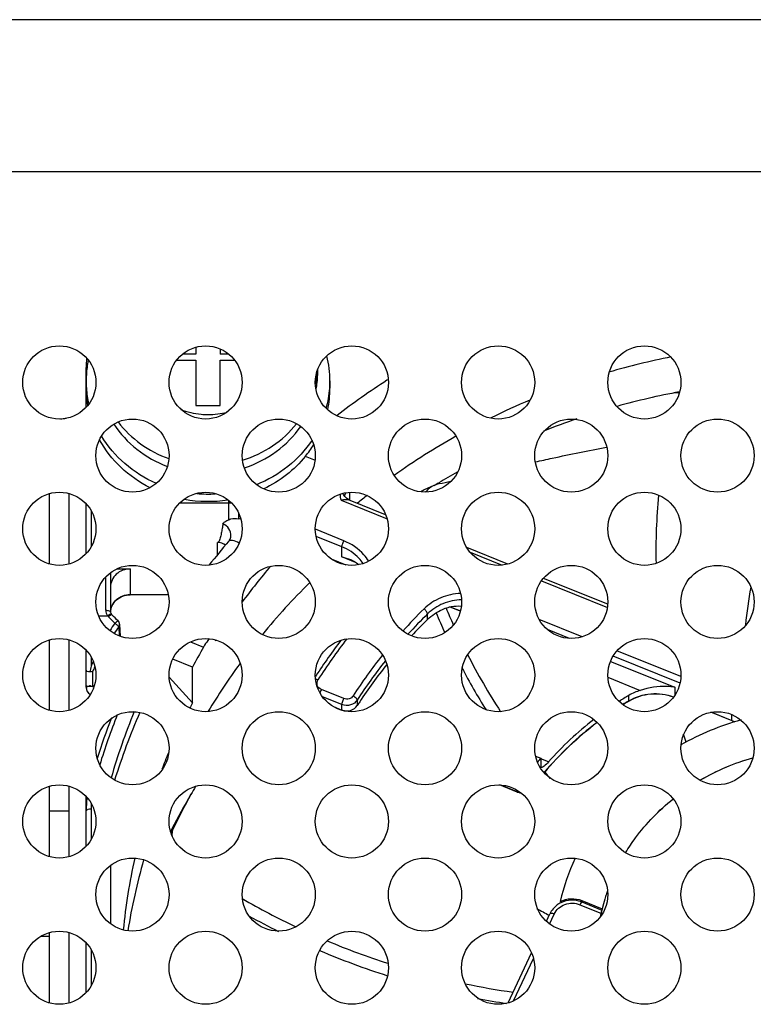
# Model space of a CAD drawing. Extents: x 0 to 5000, y 0 to 3500.
# Drawn here: x 4405 to 4436, y 2199 to 2239 of the extents above; entities that cross this region are included whole.
import ezdxf

# ---------------------------------------------------------------- set-up
doc = ezdxf.new("R2010")
doc.units = 0
doc.header["$LTSCALE"] = 275
doc.layers.add('00_COMPONENTS', color=7, linetype='CONTINUOUS')

msp = doc.modelspace()

# ---------------------------------------------------------------- linework, layer by layer
at = {"layer": '00_COMPONENTS', "color": 9, "linetype": 'CONTINUOUS'}
for p, q in [((4685.2408, 2239.2323), (3371.1025, 2239.2323)), ((4685.2408, 2232.996), (3371.1025, 2232.996)), ((4407.4716, 2216.914), (4407.4716, 2219.8028)), ((4414.0172, 2219.4075), (4412.0022, 2219.4075)), ((4414.0172, 2218.7308), (4414.0172, 2219.5207)), ((4418.6268, 2219.5288), (4420.5126, 2218.769)), ((4408.3716, 2219.1057), (4408.3716, 2217.6111)), ((4414.4157, 2219.02), (4414.4157, 2218.7701)), ((4418.7421, 2217.8648), (4417.5728, 2218.3359)), ((4418.6625, 2217.6198), (4417.6048, 2218.0459)), ((4418.6625, 2217.2077), (4418.6625, 2217.6198)), ((4423.9237, 2217.3948), (4425.2298, 2216.8686)), ((4418.2275, 2217.1207), (4418.826, 2216.8796)), ((4419.2266, 2216.9804), (4418.6625, 2217.2077)), ((4409.9716, 2216.7104), (4409.9716, 2215.6469)), ((4408.9716, 2215.0161), (4408.9716, 2216.3759)), ((4426.8433, 2216.2185), (4429.5517, 2215.1274)), ((4409.9716, 2215.6615), (4411.5405, 2215.6615)), ((4422.1771, 2214.6446), (4422.1771, 2214.8694)), ((4423.1011, 2215.1573), (4423.523, 2214.9873)), ((4408.6843, 2214.7918), (4409.0531, 2214.7918)), ((4409.3432, 2214.4849), (4409.3567, 2214.4976)), ((4428.5153, 2213.9274), (4426.7583, 2214.6353)), ((4409.507, 2214.3309), (4409.522, 2213.9643)), ((4427.9934, 2213.8606), (4427.0945, 2214.2228)), ((4407.4716, 2210.914), (4407.4716, 2213.8028)), ((4412.4566, 2213.7249), (4412.9898, 2213.5101)), ((4432.5683, 2212.2946), (4429.9471, 2213.3506)), ((4408.3716, 2213.1057), (4408.3716, 2212.7228)), ((4429.6817, 2212.9182), (4432.3168, 2211.8566)), ((4432.5345, 2212.0311), (4429.7911, 2213.1364)), ((4408.4445, 2211.8926), (4408.4445, 2212.5169)), ((4429.5763, 2212.2679), (4430.9043, 2211.7329)), ((4418.7438, 2211.3942), (4417.8193, 2211.7667)), ((4432.3168, 2211.8566), (4432.3168, 2211.5248)), ((4418.6641, 2211.1492), (4417.8628, 2211.472)), ((4419.2924, 2211.3364), (4419.2924, 2211.1116)), ((4430.4234, 2211.2947), (4430.4351, 2211.3017)), ((4430.4293, 2211.2859), (4430.4351, 2211.3017)), ((4430.4351, 2211.3017), (4430.4351, 2211.5265)), ((4418.6641, 2210.9244), (4418.6641, 2211.1492)), ((4433.8249, 2210.8369), (4434.6625, 2210.4995)), ((4434.6625, 2210.4995), (4434.6625, 2210.7351)), ((4427.141, 2208.8009), (4426.8204, 2208.93)), ((4425.1689, 2207.8543), (4425.85, 2207.5799)), ((4425.85, 2207.5799), (4425.85, 2207.6404)), ((4406.6716, 2206.797), (4407.4716, 2206.797)), ((4408.3716, 2206.8617), (4408.3716, 2205.6111)), ((4411.6437, 2205.8993), (4411.7409, 2206.0549)), ((4428.4263, 2202.9442), (4429.2897, 2202.5963)), ((4427.1825, 2202.1515), (4427.3737, 2202.5594)), ((4408.3716, 2201.1057), (4408.3716, 2199.6111)), ((4425.7055, 2198.9998), (4426.5205, 2200.7389))]:
    msp.add_line(p, q, dxfattribs=at)
at = {"layer": '00_COMPONENTS', "color": 7, "linetype": 'CONTINUOUS'}
for p, q in [((4412.6716, 2225.8028), (4412.6716, 2225.5185)), ((4412.6716, 2225.5185), (4412.1235, 2225.5185)), ((4413.6716, 2225.7313), (4413.6716, 2225.5185)), ((4414.0198, 2225.5185), (4413.6716, 2225.5185)), ((4408.1716, 2223.3408), (4408.1716, 2224.9706)), ((4411.8792, 2225.2656), (4412.6716, 2225.2656)), ((4412.6716, 2225.2656), (4412.6716, 2223.4112)), ((4413.6716, 2223.4112), (4413.6716, 2225.2656)), ((4413.6716, 2225.2656), (4414.264, 2225.2656)), ((4417.6716, 2224.7927), (4417.6716, 2224.8914)), ((4418.1716, 2224.4181), (4418.1716, 2224.1184)), ((4420.5439, 2224.4694), (4420.5103, 2224.4477)), ((4432.5082, 2223.9312), (4432.3195, 2223.9312)), ((4412.6716, 2223.4112), (4413.6716, 2223.4112)), ((4417.1606, 2221.3326), (4417.5587, 2221.1722)), ((4422.4349, 2220.1345), (4422.0341, 2219.9486)), ((4422.6616, 2220.2085), (4422.4351, 2220.1342)), ((4422.6145, 2220.2306), (4422.6372, 2220.2442)), ((4406.6716, 2216.914), (4406.6716, 2219.8028)), ((4418.9801, 2219.8548), (4418.9801, 2219.5281)), ((4408.1716, 2217.3408), (4408.1716, 2219.3759)), ((4420.4561, 2218.9325), (4418.9947, 2219.5212)), ((4413.5646, 2217.2828), (4413.5605, 2217.7967)), ((4425.4686, 2216.9131), (4423.7839, 2217.5918)), ((4418.7592, 2216.8931), (4418.2755, 2217.088)), ((4418.6625, 2217.2077), (4418.9726, 2217.1164)), ((4409.1716, 2216.5579), (4409.1716, 2214.9411)), ((4409.422, 2216.7104), (4409.9716, 2216.7104)), ((4429.5667, 2215.2621), (4426.9266, 2216.3257)), ((4411.5427, 2215.6469), (4409.9716, 2215.6469)), ((4423.5198, 2214.9752), (4423.0806, 2215.1521)), ((4409.2253, 2214.8249), (4409.2079, 2214.8435)), ((4409.543, 2214.4437), (4409.5634, 2213.9473)), ((4406.6716, 2210.914), (4406.6716, 2213.8028)), ((4413.4818, 2213.7996), (4413.4818, 2213.7609)), ((4413.5024, 2213.7935), (4413.4818, 2213.7609)), ((4408.1716, 2211.86), (4408.1716, 2213.3759)), ((4412.5302, 2212.6844), (4411.7225, 2213.0098)), ((4412.5302, 2211.2234), (4412.5302, 2212.6844)), ((4411.5763, 2212.2676), (4412.5302, 2211.2234)), ((4417.6027, 2212.3372), (4417.573, 2212.2912)), ((4408.4278, 2211.8907), (4408.2155, 2211.8907)), ((4408.4276, 2211.8907), (4408.4445, 2211.8926)), ((4418.3116, 2211.0665), (4418.6641, 2210.9244)), ((4434.6674, 2210.4841), (4433.8027, 2210.8325)), ((4426.6078, 2209.0347), (4426.8204, 2208.9491)), ((4426.8204, 2208.9491), (4426.8204, 2208.6119)), ((4406.6716, 2204.914), (4406.6716, 2207.8028)), ((4407.4716, 2204.914), (4407.4716, 2207.8028)), ((4425.855, 2207.5644), (4425.13, 2207.8565)), ((4408.1716, 2205.3408), (4408.1716, 2207.3759)), ((4409.1716, 2204.5579), (4409.1716, 2202.1589)), ((4428.501, 2203.0548), (4429.3198, 2202.7249)), ((4428.506, 2203.1143), (4429.3412, 2202.7778)), ((4427.0484, 2202.2616), (4427.1926, 2202.5694)), ((4429.3247, 2202.7083), (4429.3263, 2202.7151)), ((4429.3263, 2202.7151), (4429.3276, 2202.721)), ((4406.3264, 2201.6584), (4406.6716, 2201.6584)), ((4406.6716, 2198.914), (4406.6716, 2201.8028)), ((4407.4716, 2198.914), (4407.4716, 2201.8028)), ((4408.1716, 2199.3408), (4408.1716, 2201.3759)), ((4425.4809, 2198.9169), (4426.4419, 2200.9675))]:
    msp.add_line(p, q, dxfattribs=at)
msp.add_lwpolyline([(4418.9947, 2219.5213), (4418.9399, 2219.5471), (4418.8495, 2219.6087), (4418.7766, 2219.6833), (4418.7217, 2219.7659), (4418.7018, 2219.8121)], dxfattribs=at)
for centre in [(4407.0716, 2224.3584), (4413.0716, 2224.3584), (4419.0716, 2224.3584), (4425.0716, 2224.3584), (4431.0716, 2224.3584), (4410.0716, 2221.3584), (4416.0716, 2221.3584), (4422.0716, 2221.3584), (4428.0716, 2221.3584), (4434.0716, 2221.3584), (4407.0716, 2218.3584), (4413.0716, 2218.3584), (4419.0716, 2218.3584), (4425.0716, 2218.3584), (4431.0716, 2218.3584), (4410.0716, 2215.3584), (4416.0716, 2215.3584), (4422.0716, 2215.3584), (4428.0716, 2215.3584), (4434.0716, 2215.3584), (4407.0716, 2212.3584), (4413.0716, 2212.3584), (4419.0716, 2212.3584), (4425.0716, 2212.3584), (4431.0716, 2212.3584), (4410.0716, 2209.3584), (4416.0716, 2209.3584), (4422.0716, 2209.3584), (4428.0716, 2209.3584), (4434.0716, 2209.3584), (4407.0716, 2206.3584), (4413.0716, 2206.3584), (4419.0716, 2206.3584), (4425.0716, 2206.3584), (4431.0716, 2206.3584), (4410.0716, 2203.3584), (4416.0716, 2203.3584), (4422.0716, 2203.3584), (4428.0716, 2203.3584), (4434.0716, 2203.3584), (4407.0716, 2200.3584), (4413.0716, 2200.3584), (4419.0716, 2200.3584), (4425.0716, 2200.3584), (4431.0716, 2200.3584)]:
    msp.add_circle(centre, 1.5, dxfattribs=at)
for centre, radius, start, end in [((4413.8408, 2224.4152), 4.3308, 0.03796, 13.72482), ((4438.1085, 2195.5549), 30.435, 101.2673, 106.19955), ((4411.6447, 2224.9702), 3.4731, 173.82191, 179.99356), ((4412.4816, 2224.4174), 4.3099, 172.66098, 179.99097), ((4412.4913, 2224.4161), 4.3198, 168.6498, 172.66118), ((4413.7973, 2224.7929), 3.8744, 353.38937, 359.99695), ((4412.4702, 2224.4183), 4.2986, 180.00288, 183.98389), ((4413.7813, 2224.795), 3.8904, 349.61973, 353.3849), ((4413.8731, 2224.4183), 4.2986, 356.01611, 359.99712), ((4437.2147, 2198.5768), 30.7952, 122.84963, 127.51347), ((4412.487, 2224.1194), 4.3153, 180.01421, 189.4621), ((4412.4972, 2224.4207), 4.3257, 183.99161, 192.57394), ((4413.8351, 2224.4225), 4.3367, 344.98372, 355.99517), ((4413.8495, 2224.1202), 4.3221, 348.25908, 359.97635), ((4438.1176, 2194.0178), 30.4746, 100.59747, 105.54404), ((4437.8309, 2196.343), 29.5983, 112.77312, 116.1441), ((4437.9744, 2194.4932), 29.9779, 108.81787, 111.60174), ((4437.4616, 2197.0298), 28.8182, 119.33757, 125.30145), ((4413.5753, 2224.247), 4.6263, 320.89806, 328.26807), ((4437.5785, 2195.3331), 29.0483, 119.25231, 120.95462), ((4437.5214, 2195.4289), 28.9367, 121.00775, 121.41603), ((4414.2656, 2261.0007), 41.6473, 281.63044, 282.28711), ((4413.1717, 2225.1788), 5.3966, 265.15764, 273.15956), ((4437.0571, 2197.5931), 28.1245, 128.08734, 129.14477), ((4422.4232, 2219.1077), 0.9266, 114.82913, 123.92201), ((4422.8762, 2219.2455), 0.9974, 139.69015, 141.44842), ((4456.9484, 2217.4045), 25.4053, 174.73828, 181.04226), ((4413.1722, 2224.8996), 5.4167, 259.69014, 278.64772), ((4413.3322, 2213.506), 5.3744, 77.26266, 78.3694), ((4436.0574, 2199.002), 28.998, 139.483, 141.94857), ((4436.0832, 2199.4703), 26.7415, 139.52492, 143.55259), ((4436.4023, 2196.8019), 27.16, 134.58304, 140.65228), ((4460.8946, 2211.5769), 25.8384, 170.22537, 173.69731), ((4447.0934, 2225.0138), 26.5574, 202.3459, 204.26329), ((4447.0326, 2225.0992), 26.0871, 202.52929, 204.16484), ((4398.5958, 2203.4477), 15.5701, 45.63399, 46.94604), ((4436.9126, 2199.6344), 21.0343, 134.47081, 137.03882), ((4436.2264, 2200.2658), 22.1937, 142.44414, 147.0499), ((4435.3574, 2200.5204), 25.8658, 149.85449, 151.94801), ((4447.6379, 2225.4036), 26.7648, 207.12888, 212.92072), ((4431.4025, 2207.8511), 23.5405, 168.05646, 168.63225), ((4435.702, 2197.3519), 26.2689, 143.91142, 149.01764), ((4436.4225, 2200.0515), 20.3904, 141.34658, 146.63537), ((4447.669, 2225.3026), 27.2016, 207.7038, 211.89816), ((4431.501, 2209.7401), 2.0802, 106.66861, 120.82283), ((4436.2247, 2200.1858), 20.1513, 146.64502, 147.16731), ((4437.8231, 2199.1824), 14.386, 120.90084, 122.77583), ((4437.8275, 2198.9251), 14.4056, 120.90124, 121.97756), ((4431.4647, 2209.5559), 2.0161, 120.56436, 120.90139), ((4434.5709, 2200.7994), 26.4168, 157.6134, 163.86249), ((4434.6415, 2200.2019), 26.492, 156.35595, 162.77187), ((4435.2362, 2199.1246), 25.7283, 151.94923, 152.48961), ((4434.4951, 2200.7216), 27.1461, 158.66081, 162.39478), ((4437.4872, 2199.6328), 13.8238, 127.89924, 138.45472), ((4438.0849, 2199.6673), 11.2738, 105.69196, 119.28512), ((4433.5001, 2207.5863), 3.1241, 65.4082, 68.05829), ((4437.4776, 2199.3999), 13.8154, 127.14047, 139.6045), ((4457.1883, 2217.5051), 25.6584, 197.11264, 197.9037), ((4434.8734, 2199.2919), 25.3286, 157.04965, 158.68048), ((4437.1452, 2200.4737), 13.358, 140.61828, 141.52781), ((4438.0688, 2199.9462), 9.3691, 105.85651, 120.1855), ((4438.0679, 2199.9481), 9.3671, 105.87769, 120.13702), ((4448.4506, 2225.9902), 27.7682, 219.37977, 220.05754), ((4435.3312, 2194.6507), 26.2063, 149.88414, 150.74493), ((4412.5393, 2206.7864), 4.3676, 172.79482, 179.83497), ((4434.702, 2194.3303), 25.8266, 149.4039, 153.01051), ((4433.233, 2195.8113), 23.8084, 150.71401, 154.51661), ((4426.0493, 2208.0487), 0.5218, 248.13206, 265.09325), ((4435.1431, 2194.1057), 26.3217, 153.01056, 153.34152), ((4434.3125, 2199.461), 24.7419, 167.40436, 174.32472), ((4434.4296, 2197.9387), 24.8613, 164.02059, 170.89417), ((4436.8878, 2200.8859), 9.5226, 155.37073, 166.71978), ((4429.7064, 2229.29), 30.1679, 239.88709, 244.62468), ((4437.0158, 2200.9182), 7.8968, 163.4223, 166.38498), ((4437.0068, 2200.9204), 7.8875, 163.41906, 166.37965), ((4437.0579, 2200.9054), 7.9407, 161.86559, 163.42073), ((4437.0521, 2200.9075), 7.9345, 161.87244, 163.42333), ((4437.0691, 2200.902), 7.9525, 160.9882, 161.87268), ((4437.0785, 2200.8987), 7.9624, 161.12465, 161.86597), ((4441.258, 2229.383), 30.3412, 241.24848, 242.31575), ((4436.8232, 2200.4182), 9.4553, 163.29511, 163.6886), ((4428.1169, 2202.1013), 1.0279, 68.0569, 68.69027), ((4436.9833, 2200.9263), 7.8632, 166.38689, 166.80633), ((4429.746, 2229.2819), 30.6608, 240.94895, 243.49224), ((4436.9662, 2200.9299), 7.8553, 167.75203, 168.84424), ((4436.9632, 2200.9309), 7.8426, 168.26127, 168.60531), ((4436.9652, 2200.9305), 7.8446, 167.74901, 168.26126), ((4436.967, 2200.9301), 7.8465, 167.36994, 167.74902), ((4436.9725, 2200.9288), 7.8521, 166.90171, 167.3699), ((4430.016, 2229.996), 30.939, 247.27558, 252.19019), ((4430.0561, 2229.9838), 31.4284, 246.9486, 252.36318), ((4430.2142, 2230.7748), 31.7436, 258.18181, 261.80619), ((4430.2463, 2230.7313), 32.2007, 259.23166, 261.37923)]:
    msp.add_arc(centre, radius, start, end, dxfattribs=at)
at = {"layer": '00_COMPONENTS', "color": 9, "linetype": 'CONTINUOUS'}
for centre, radius, start, end in [((4413.7835, 2225.1317), 3.8882, 348.4557, 355.01844), ((4413.7935, 2225.1305), 3.8782, 355.02343, 355.42648), ((4413.7685, 2225.1348), 3.9035, 347.83008, 348.45524), ((4413.171, 2226.1645), 3.1241, 270.01066, 284.53843), ((4419.1852, 2219.5936), 0.5263, 155.00335, 156.53816), ((4414.0171, 2218.3289), 1.0786, 82.96725, 89.99749), ((4436.879, 2199.9468), 21.1944, 134.46943, 137.86388), ((4436.8972, 2199.8743), 21.0127, 134.46986, 137.63028), ((4397.6093, 2203.4878), 16.0817, 43.14342, 44.45312), ((4421.3577, 2206.6418), 14.3479, 146.86333, 148.31433), ((4420.1558, 2206.7469), 13.0733, 144.54202, 145.97343), ((4436.2251, 2200.3423), 21.9917, 142.1232, 147.48495), ((4416.2399, 2209.2677), 8.5934, 154.89573, 156.29319), ((4436.3891, 2200.3589), 20.5539, 141.42154, 147.15559), ((4436.3996, 2200.2931), 20.3619, 141.58915, 147.15635), ((4414.0152, 2210.0862), 6.078, 154.54912, 156.42691), ((4418.9395, 2211.2404), 1.2377, 154.83833, 161.94086), ((4437.8311, 2198.9445), 14.4015, 120.95518, 122.04786), ((4434.4917, 2200.7981), 26.9423, 158.36259, 163.00325), ((4433.4943, 2207.5999), 3.1261, 67.86121, 68.05672), ((4437.406, 2199.4967), 13.7042, 127.15061, 139.7162), ((4426.043, 2208.059), 0.5166, 248.05726, 249.00772), ((4426.0488, 2208.0755), 0.534, 249.06765, 263.39534), ((4412.5315, 2206.8617), 4.1599, 176.88229, 179.9997)]:
    msp.add_arc(centre, radius, start, end, dxfattribs=at)
for points, knots in [([(4408.2212, 2225.02), (4408.2139, 2225.0169), (4408.1931, 2225.0069), (4408.1716, 2224.9866), (4408.1716, 2224.9706)], [0, 0, 0, 0, 0.3319937, 1, 1, 1, 1]), ([(4412.0502, 2223.2495), (4412.3164, 2223.146), (4412.6945, 2223.0578), (4413.0758, 2223.0404), (4413.1716, 2223.0404)], [0, 0, 0, 0, 0.7486657, 1, 1, 1, 1]), ([(4409.4858, 2222.7362), (4409.7432, 2222.3954), (4410.3728, 2221.7838), (4411.1504, 2221.3798), (4411.5614, 2221.2338)], [0, 0, 0, 0, 0.4947358, 1, 1, 1, 1]), ([(4414.5854, 2221.1688), (4415.0213, 2221.3025), (4415.8505, 2221.6937), (4416.5266, 2222.3155), (4416.8031, 2222.6658)], [0, 0, 0, 0, 0.5053548, 1, 1, 1, 1]), ([(4418.9947, 2219.5212), (4418.9473, 2219.5404), (4418.8201, 2219.544), (4418.6983, 2219.538), (4418.6268, 2219.5288)], [0, 0, 0, 0, 0.414992, 1, 1, 1, 1]), ([(4414.1067, 2218.0618), (4414.113, 2218.1628), (4414.0543, 2218.3784), (4413.8802, 2218.5145), (4413.7828, 2218.5547)], [0, 0, 0, 0, 0.4901879, 1, 1, 1, 1]), ([(4414.4499, 2217.7703), (4414.362, 2217.8158), (4414.2328, 2217.8815), (4414.0478, 2217.8823), (4414.0127, 2217.8413)], [0, 0, 0, 0, 0.64717, 1, 1, 1, 1]), ([(4418.6625, 2217.6198), (4418.6625, 2217.6549), (4418.6908, 2217.7386), (4418.7205, 2217.8186), (4418.7422, 2217.8648)], [0, 0, 0, 0, 0.4079824, 1, 1, 1, 1]), ([(4419.7616, 2217.0283), (4419.7029, 2217.1209), (4419.4352, 2217.4761), (4419.0519, 2217.74), (4418.7421, 2217.8648)], [0, 0, 0, 0, 0.2471758, 1, 1, 1, 1]), ([(4419.538, 2216.9358), (4419.4847, 2217.0111), (4419.2468, 2217.2998), (4418.923, 2217.5148), (4418.6625, 2217.6198)], [0, 0, 0, 0, 0.2472906, 1, 1, 1, 1]), ([(4423.5301, 2215.7087), (4423.2515, 2215.6969), (4422.6996, 2215.575), (4422.2266, 2215.263), (4422.0317, 2215.0716)], [0, 0, 0, 0, 0.5051237, 1, 1, 1, 1]), ([(4409.172, 2214.9409), (4409.1778, 2215.1292), (4409.3683, 2215.522), (4409.7731, 2215.6615), (4409.9716, 2215.6615)], [0, 0, 0, 0, 0.4868832, 1, 1, 1, 1]), ([(4423.5635, 2215.4495), (4423.3061, 2215.4414), (4422.7951, 2215.3331), (4422.3571, 2215.0461), (4422.1771, 2214.8694)], [0, 0, 0, 0, 0.5051407, 1, 1, 1, 1]), ([(4408.9716, 2215.0161), (4409.0193, 2215.0161), (4409.0858, 2215.0122), (4409.1716, 2214.9675), (4409.1716, 2214.9411)], [0, 0, 0, 0, 0.6443612, 1, 1, 1, 1]), ([(4422.1771, 2214.8694), (4422.1771, 2214.9027), (4422.1233, 2214.9773), (4422.0698, 2215.0383), (4422.0317, 2215.0717)], [0, 0, 0, 0, 0.3963598, 1, 1, 1, 1]), ([(4409.1728, 2214.8506), (4409.1639, 2214.8491), (4409.1209, 2214.836), (4409.0822, 2214.8123), (4409.0531, 2214.7918)], [0, 0, 0, 0, 0.202515, 1, 1, 1, 1]), ([(4409.1734, 2214.8151), (4409.1669, 2214.8114), (4409.1365, 2214.7927), (4409.1097, 2214.7689), (4409.0888, 2214.7502)], [0, 0, 0, 0, 0.2110182, 1, 1, 1, 1]), ([(4409.1819, 2214.8516), (4409.1804, 2214.8515), (4409.1774, 2214.8512), (4409.1744, 2214.8508), (4409.1728, 2214.8506)], [0, 0, 0, 0, 0.483662, 1, 1, 1, 1]), ([(4409.2253, 2214.8249), (4409.2232, 2214.8269), (4409.205, 2214.8336), (4409.1868, 2214.8225), (4409.1734, 2214.8151)], [0, 0, 0, 0, 0.161064, 1, 1, 1, 1]), ([(4409.3567, 2214.4976), (4409.3826, 2214.5217), (4409.4197, 2214.5524), (4409.4603, 2214.5776), (4409.4794, 2214.5821), (4409.483, 2214.5785)], [0, 0, 0, 0, 0.6923097, 0.9000851, 1, 1, 1, 1]), ([(4417.5796, 2212.2043), (4417.5873, 2212.2025), (4417.6223, 2212.1924), (4417.6556, 2212.1769), (4417.6805, 2212.1633)], [0, 0, 0, 0, 0.2187441, 1, 1, 1, 1]), ([(4417.8193, 2211.7667), (4417.746, 2211.7962), (4417.616, 2211.9191), (4417.6395, 2212.0989), (4417.6805, 2212.1633)], [0, 0, 0, 0, 0.5086508, 1, 1, 1, 1]), ([(4408.1716, 2211.86), (4408.1716, 2211.8017), (4408.2031, 2211.6816), (4408.2882, 2211.5922), (4408.3382, 2211.5589)], [0, 0, 0, 0, 0.4927241, 1, 1, 1, 1]), ([(4418.6641, 2211.1492), (4418.6641, 2211.1843), (4418.6924, 2211.268), (4418.7222, 2211.348), (4418.7438, 2211.3942)], [0, 0, 0, 0, 0.4079827, 1, 1, 1, 1]), ([(4419.2924, 2211.3364), (4419.2305, 2211.2403), (4419.0245, 2211.0914), (4418.7731, 2211.1053), (4418.6641, 2211.1492)], [0, 0, 0, 0, 0.4930672, 1, 1, 1, 1]), ([(4419.1208, 2211.5065), (4419.0836, 2211.4489), (4418.96, 2211.3595), (4418.8092, 2211.3678), (4418.7438, 2211.3942)], [0, 0, 0, 0, 0.4930671, 1, 1, 1, 1]), ([(4419.2924, 2211.3364), (4419.2924, 2211.3681), (4419.2269, 2211.4356), (4419.1647, 2211.4821), (4419.1208, 2211.5065)], [0, 0, 0, 0, 0.3872744, 1, 1, 1, 1]), ([(4430.4351, 2211.3017), (4430.7046, 2211.463), (4431.328, 2211.662), (4431.9756, 2211.5734), (4432.2714, 2211.4622)], [0, 0, 0, 0, 0.4984585, 1, 1, 1, 1]), ([(4434.6674, 2210.4841), (4434.6655, 2210.4848), (4434.6625, 2210.4905), (4434.6625, 2210.496), (4434.6625, 2210.4995)], [0, 0, 0, 0, 0.3669462, 1, 1, 1, 1]), ([(4425.855, 2207.5644), (4425.8531, 2207.5652), (4425.85, 2207.5709), (4425.85, 2207.5763), (4425.85, 2207.5799)], [0, 0, 0, 0, 0.3669462, 1, 1, 1, 1]), ([(4408.2541, 2206.8474), (4408.2423, 2206.8442), (4408.2111, 2206.8341), (4408.1716, 2206.8095), (4408.1716, 2206.7867)], [0, 0, 0, 0, 0.3485106, 1, 1, 1, 1]), ([(4427.3737, 2202.5594), (4427.4573, 2202.7379), (4427.7946, 2203.0337), (4428.237, 2203.0204), (4428.4263, 2202.9442)], [0, 0, 0, 0, 0.4912364, 1, 1, 1, 1]), ([(4428.501, 2203.0548), (4428.4971, 2203.0564), (4428.4838, 2203.0455), (4428.4599, 2203.0113), (4428.4398, 2202.9729), (4428.4263, 2202.9442)], [0, 0, 0, 0, 0.0941676, 0.2991467, 1, 1, 1, 1]), ([(4427.3737, 2202.5595), (4427.3358, 2202.5748), (4427.2829, 2202.5938), (4427.2019, 2202.5891), (4427.1926, 2202.5694)], [0, 0, 0, 0, 0.6525209, 1, 1, 1, 1])]:
    msp.add_open_spline(points, degree=3, knots=knots, dxfattribs=at)
at = {"layer": '00_COMPONENTS', "color": 7, "linetype": 'CONTINUOUS'}
for points in [[(4407.1173, 2222.8605), (4407.1942, 2222.8748), (4407.2723, 2222.8836), (4407.3504, 2222.8881)], [(4422.4349, 2220.1345), (4422.3135, 2220.0781), (4422.2023, 2219.9928), (4422.1156, 2219.8907)], [(4418.6268, 2219.5288), (4418.6149, 2219.6124), (4418.604, 2219.6963), (4418.5984, 2219.7806)], [(4413.8871, 2217.6842), (4413.7972, 2217.7561), (4413.6757, 2217.7968), (4413.5605, 2217.7967)], [(4418.9726, 2217.1164), (4419.1098, 2217.0612), (4419.2409, 2216.9848), (4419.354, 2216.8894)], [(4409.1716, 2214.9411), (4409.1716, 2214.9065), (4409.1858, 2214.8704), (4409.2078, 2214.8436)], [(4409.543, 2214.4437), (4409.541, 2214.4929), (4409.5182, 2214.5441), (4409.483, 2214.5785)], [(4408.1716, 2211.86), (4408.1716, 2211.7437), (4408.2384, 2211.6183), (4408.333, 2211.5506)], [(4429.3026, 2202.6507), (4429.2979, 2202.6326), (4429.2937, 2202.6145), (4429.2897, 2202.5963)]]:
    msp.add_open_spline(points, degree=3, dxfattribs=at)
for points, knots in [([(4409.3105, 2222.6497), (4409.5634, 2222.2581), (4410.2147, 2221.5488), (4411.0553, 2221.0835), (4411.5029, 2220.9178)], [0, 0, 0, 0, 0.4941047, 1, 1, 1, 1]), ([(4414.6604, 2220.8553), (4415.1271, 2221.007), (4416.0093, 2221.4535), (4416.7015, 2222.1628), (4416.972, 2222.5584)], [0, 0, 0, 0, 0.5059351, 1, 1, 1, 1]), ([(4411.0511, 2220.2197), (4410.5858, 2220.4217), (4409.719, 2220.9598), (4409.0574, 2221.7391), (4408.8023, 2222.1642)], [0, 0, 0, 0, 0.505759, 1, 1, 1, 1]), ([(4410.7928, 2220.0407), (4410.3576, 2220.259), (4409.5534, 2220.8167), (4408.9505, 2221.5898), (4408.7205, 2222.0067)], [0, 0, 0, 0, 0.5056016, 1, 1, 1, 1]), ([(4417.4362, 2221.9978), (4417.1674, 2221.5907), (4416.4877, 2220.8506), (4415.6194, 2220.3487), (4415.1563, 2220.163)], [0, 0, 0, 0, 0.4944169, 1, 1, 1, 1]), ([(4417.1654, 2221.3292), (4416.9376, 2221.0488), (4416.4109, 2220.535), (4415.7843, 2220.1506), (4415.4526, 2219.9929)], [0, 0, 0, 0, 0.495891, 1, 1, 1, 1]), ([(4426.596, 2221.0984), (4426.828, 2221.1504), (4427.8008, 2221.3658), (4428.7768, 2221.5675), (4429.5222, 2221.709)], [0, 0, 0, 0, 0.2385585, 1, 1, 1, 1]), ([(4413.7828, 2218.5547), (4413.773, 2218.4909), (4413.7523, 2218.3627), (4413.7166, 2218.1729), (4413.6788, 2218.008), (4413.6372, 2217.8878), (4413.5996, 2217.7968), (4413.5605, 2217.7967)], [0, 0, 0, 0, 0.2414672, 0.4839124, 0.7287195, 0.8539945, 1, 1, 1, 1]), ([(4413.7828, 2218.5547), (4413.7891, 2218.5959), (4413.8814, 2218.6644), (4413.9645, 2218.7074), (4414.0172, 2218.7308)], [0, 0, 0, 0, 0.4198949, 1, 1, 1, 1]), ([(4414.0172, 2218.7308), (4414.0459, 2218.7436), (4414.1733, 2218.7883), (4414.3146, 2218.7909), (4414.4157, 2218.7701)], [0, 0, 0, 0, 0.2337167, 1, 1, 1, 1]), ([(4414.0127, 2217.8413), (4414.0277, 2217.8588), (4414.0756, 2217.9239), (4414.1032, 2218.0043), (4414.1067, 2218.0618)], [0, 0, 0, 0, 0.2859447, 1, 1, 1, 1]), ([(4409.9716, 2216.7104), (4409.7696, 2216.7104), (4409.3571, 2216.5658), (4409.1716, 2216.1601), (4409.1716, 2215.9686)], [0, 0, 0, 0, 0.5133488, 1, 1, 1, 1]), ([(4409.172, 2214.9408), (4409.1779, 2215.1246), (4409.3706, 2215.5118), (4409.7721, 2215.6469), (4409.9716, 2215.6469)], [0, 0, 0, 0, 0.47952, 1, 1, 1, 1]), ([(4422.1771, 2214.6446), (4422.3505, 2214.8149), (4422.6302, 2215.0005), (4422.9365, 2215.112), (4423.0156, 2215.1358)], [0, 0, 0, 0, 0.7461845, 1, 1, 1, 1]), ([(4423.0156, 2215.1358), (4423.0604, 2215.1492), (4423.2387, 2215.1921), (4423.4249, 2215.1982), (4423.5608, 2215.1857)], [0, 0, 0, 0, 0.2548322, 1, 1, 1, 1]), ([(4413.2191, 2213.8524), (4413.2002, 2213.8289), (4413.1171, 2213.7194), (4413.0437, 2213.6029), (4412.9898, 2213.5101)], [0, 0, 0, 0, 0.2192302, 1, 1, 1, 1]), ([(4408.3238, 2212.4911), (4408.2883, 2212.483), (4408.2174, 2212.4859), (4408.1716, 2212.5474), (4408.1716, 2212.5748)], [0, 0, 0, 0, 0.5706839, 1, 1, 1, 1]), ([(4408.4445, 2212.5169), (4408.4375, 2212.5108), (4408.4019, 2212.4877), (4408.3559, 2212.4848), (4408.3238, 2212.4911)], [0, 0, 0, 0, 0.2215181, 1, 1, 1, 1]), ([(4408.1716, 2211.925), (4408.1716, 2211.9153), (4408.1827, 2211.894), (4408.2047, 2211.8907), (4408.2152, 2211.8907)], [0, 0, 0, 0, 0.4810552, 1, 1, 1, 1]), ([(4408.2152, 2211.8907), (4408.2233, 2211.8907), (4408.2621, 2211.8961), (4408.2971, 2211.9163), (4408.3216, 2211.9347)], [0, 0, 0, 0, 0.2089601, 1, 1, 1, 1]), ([(4408.3216, 2211.9347), (4408.3307, 2211.9279), (4408.3626, 2211.9066), (4408.4005, 2211.8907), (4408.4278, 2211.8907)], [0, 0, 0, 0, 0.2934099, 1, 1, 1, 1]), ([(4408.5068, 2211.9265), (4408.5011, 2211.9223), (4408.4817, 2211.9088), (4408.4606, 2211.8968), (4408.4445, 2211.8926)], [0, 0, 0, 0, 0.2977389, 1, 1, 1, 1]), ([(4432.3168, 2211.8566), (4432.209, 2211.878), (4431.7342, 2211.9309), (4431.2545, 2211.8379), (4430.9043, 2211.7329)], [0, 0, 0, 0, 0.2311821, 1, 1, 1, 1]), ([(4432.2629, 2211.4518), (4431.9685, 2211.5602), (4431.3263, 2211.6456), (4430.7077, 2211.4503), (4430.4395, 2211.292)], [0, 0, 0, 0, 0.5018213, 1, 1, 1, 1]), ([(4418.6641, 2210.9244), (4418.7731, 2210.8805), (4419.0245, 2210.8666), (4419.2305, 2211.0156), (4419.2924, 2211.1116)], [0, 0, 0, 0, 0.5069328, 1, 1, 1, 1]), ([(4426.8398, 2208.5705), (4426.8299, 2208.5745), (4426.8209, 2208.5915), (4426.8204, 2208.6069), (4426.8204, 2208.6119)], [0, 0, 0, 0, 0.6790848, 1, 1, 1, 1]), ([(4427.1409, 2208.8008), (4427.0843, 2208.7367), (4427.0034, 2208.6532), (4426.9013, 2208.58), (4426.8545, 2208.5646), (4426.8398, 2208.5705)], [0, 0, 0, 0, 0.6623057, 0.8773857, 1, 1, 1, 1]), ([(4430.2966, 2205.0743), (4430.424, 2205.283), (4430.9747, 2206.1009), (4431.6706, 2206.8197), (4432.2484, 2207.2835)], [0, 0, 0, 0, 0.2481011, 1, 1, 1, 1]), ([(4430.2967, 2205.0745), (4430.4241, 2205.2831), (4430.9747, 2206.1008), (4431.6703, 2206.8194), (4432.2479, 2207.2831)], [0, 0, 0, 0, 0.2481001, 1, 1, 1, 1]), ([(4411.7409, 2206.0549), (4411.7081, 2205.9862), (4411.6851, 2205.8811), (4411.69, 2205.7778), (4411.6928, 2205.7507)], [0, 0, 0, 0, 0.7363699, 1, 1, 1, 1]), ([(4427.6199, 2203.0734), (4427.754, 2203.1428), (4428.0568, 2203.2231), (4428.3654, 2203.1709), (4428.506, 2203.1143)], [0, 0, 0, 0, 0.4992215, 1, 1, 1, 1]), ([(4427.6393, 2203.0212), (4427.5905, 2202.9969), (4427.4068, 2202.8867), (4427.2603, 2202.7139), (4427.1926, 2202.5694)], [0, 0, 0, 0, 0.2546559, 1, 1, 1, 1]), ([(4428.4905, 2203.059), (4428.3551, 2203.1117), (4428.0594, 2203.1605), (4427.769, 2203.0859), (4427.6393, 2203.0212)], [0, 0, 0, 0, 0.5004898, 1, 1, 1, 1]), ([(4429.3295, 2202.721), (4429.3232, 2202.7235), (4429.3147, 2202.6832), (4429.3072, 2202.6686), (4429.3026, 2202.6507)], [0, 0, 0, 0, 0.2677055, 1, 1, 1, 1])]:
    msp.add_open_spline(points, degree=3, knots=knots, dxfattribs=at)
at = {"layer": '00_COMPONENTS', "color": 9, "linetype": 'CONTINUOUS'}
for points in [[(4418.8167, 2219.8378), (4418.8002, 2219.7945), (4418.7805, 2219.7524), (4418.7595, 2219.711)], [(4408.9716, 2215.0161), (4408.9716, 2214.9365), (4409.0027, 2214.8533), (4409.0531, 2214.7918)], [(4409.0531, 2214.7918), (4409.064, 2214.7772), (4409.0753, 2214.7624), (4409.09, 2214.7515)], [(4409.2078, 2214.8436), (4409.2021, 2214.8506), (4409.1909, 2214.8521), (4409.1819, 2214.8516)], [(4409.3432, 2214.4849), (4409.3815, 2214.4592), (4409.4185, 2214.4311), (4409.4522, 2214.3997)], [(4409.4522, 2214.3997), (4409.4654, 2214.3873), (4409.4782, 2214.3744), (4409.4895, 2214.3604)], [(4409.4895, 2214.3604), (4409.4966, 2214.3514), (4409.504, 2214.3419), (4409.507, 2214.3309)], [(4409.507, 2214.3309), (4409.5308, 2214.3624), (4409.5447, 2214.4043), (4409.543, 2214.4437)], [(4408.3716, 2206.8617), (4408.3322, 2206.8617), (4408.2922, 2206.8577), (4408.2541, 2206.8474)]]:
    msp.add_open_spline(points, degree=3, dxfattribs=at)

doc.saveas('drawing.dxf')
